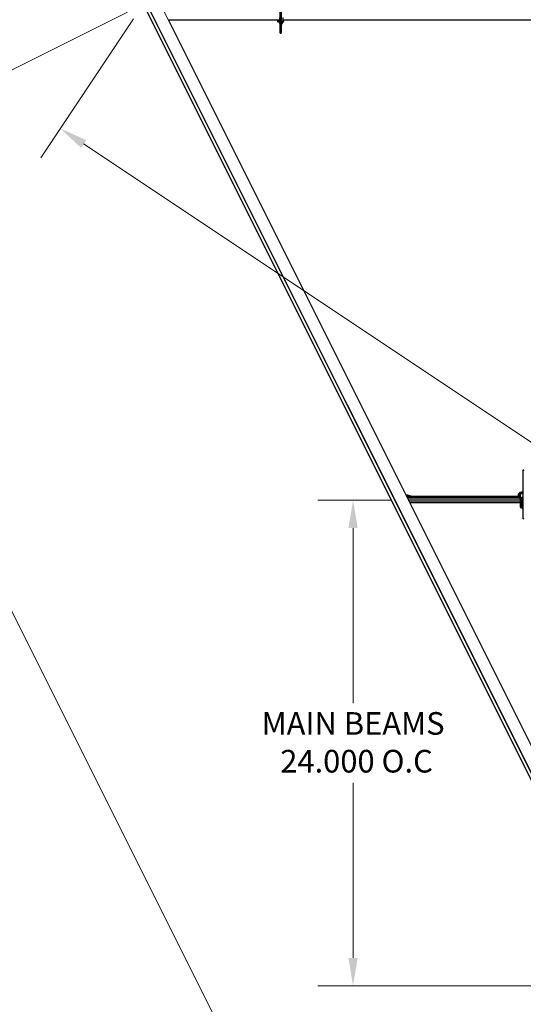
# Model space of a CAD drawing. Units: inches. Extents: x 0.4 to 33.6, y 0.4 to 21.6.
# Drawn here: x 3.5 to 5.3, y 11 to 14.5 of the extents above; entities that cross this region are included whole.
import ezdxf

# ---------------------------------------------------------------- set-up
doc = ezdxf.new("R2010")
doc.units = ezdxf.units.IN
doc.header["$MEASUREMENT"] = 0
for name, color, linetype, lineweight in [('Dimension (ANSI)', 7, 'Continuous', 18), ('Visible (ANSI)', 7, 'Continuous', 25), ('Visible Narrow (ANSI)', 7, 'Continuous', 18)]:
    doc.layers.add(name, color=color, linetype=linetype, lineweight=lineweight)
doc.styles.add('Note Text (ANSI)', font='tahoma.ttf')
doc.dimstyles.new('Default (ANSI)', dxfattribs={"dimtxt": 0.08, "dimasz": 0.098425, "dimexe": 0.125, "dimexo": 0.0625, "dimgap": 0.031496, "dimtad": 0, "dimtih": 1, "dimtoh": 1, "dimdec": 3, "dimrnd": 1e-08, "dimzin": 4, "dimdsep": 46, "dimtxsty": 'Note Text (ANSI)', "dimcen": 0.09, "dimdle": 0.393701, "dimclrd": 256, "dimclre": 256, "dimclrt": 256, "dimadec": 0, "dimazin": 1, "dimtfac": 1, "dimtdec": 3, "dimtofl": 0, "dimtmove": 0, "dimatfit": 3, "dimfxl": 1, "dimtolj": 1, "dimtzin": 4, "dimlwd": -1, "dimlwe": -1, "dimarcsym": 0})

# ---------------------------------------------------------------- blocks, each defined once
blk = doc.blocks.new('*D14')
at = {"layer": 'Defpoints', "color": 0, "transparency": 16777216}
for p in [(3.9189, 14.5706), (2.2386, 4.2153), (9.0965, 4.2153)]:
    blk.add_point(p, dxfattribs=at)
at = {"layer": 'Dimension (ANSI)', "transparency": 16777216}
for p, q in [((3.8564, 14.5706), (2.1136, 14.5706)), ((2.2386, 14.4722), (2.2386, 9.5448)), ((2.2386, 4.3138), (2.2386, 9.2411)), ((9.034, 4.2153), (2.1136, 4.2153))]:
    blk.add_line(p, q, dxfattribs=at)
for points in [[(2.2222, 14.4722), (2.255, 14.4722), (2.2386, 14.5706)], [(2.2222, 4.3138), (2.255, 4.3138), (2.2386, 4.2153)]]:
    blk.add_solid(points, dxfattribs=at)
at = {"layer": 'Dimension (ANSI)', "transparency": 16777216, "insert": (2.2386, 9.5133), "char_height": 0.08, "attachment_point": 2, "style": 'Note Text (ANSI)'}
blk.add_mtext('\\A1;\\fTahoma|b0|i0;\\H0.0800;12\' 1"\\P\\fTahoma|b0|i0;\\H0.0800;(145)', dxfattribs=at)
blk = doc.blocks.new('*D15')
at = {"layer": 'Defpoints', "color": 0, "transparency": 16777216}
for p in [(3.9189, 14.5706), (9.0965, 4.2153), (7.8676, 3.6009)]:
    blk.add_point(p, dxfattribs=at)
at = {"layer": 'Dimension (ANSI)', "transparency": 16777216}
for p, q in [((3.863, 14.5427), (2.5782, 13.9003)), ((2.734, 13.8681), (5.2457, 8.8448)), ((7.8236, 3.6889), (5.3976, 8.541)), ((9.0406, 4.1874), (7.7558, 3.545))]:
    blk.add_line(p, q, dxfattribs=at)
for points in [[(2.7487, 13.8755), (2.7193, 13.8608), (2.69, 13.9562)], [(7.8383, 3.6962), (7.8089, 3.6816), (7.8676, 3.6009)]]:
    blk.add_solid(points, dxfattribs=at)
at = {"layer": 'Dimension (ANSI)', "transparency": 16777216, "insert": (5.3216, 8.8133), "char_height": 0.08, "attachment_point": 2, "style": 'Note Text (ANSI)'}
blk.add_mtext('\\A1;\\fTahoma|b0|i0;\\H0.0800;13\' 6"\\P\\fTahoma|b0|i0;\\H0.0800;(162)', dxfattribs=at)
blk = doc.blocks.new('*D32')
at = {"layer": 'Defpoints', "color": 0, "transparency": 16777216}
for p in [(3.9189, 14.5706), (19.4598, 4.216), (19.1674, 3.7772)]:
    blk.add_point(p, dxfattribs=at)
at = {"layer": 'Dimension (ANSI)', "transparency": 16777216}
for p, q in [((3.8843, 14.5186), (3.5572, 14.0278)), ((3.7084, 14.0772), (10.0856, 9.8282)), ((19.0855, 3.8318), (10.4186, 9.6063)), ((19.4251, 4.164), (19.0981, 3.6732))]:
    blk.add_line(p, q, dxfattribs=at)
for points in [[(3.7175, 14.0909), (3.6993, 14.0635), (3.6265, 14.1318)], [(19.0946, 3.8454), (19.0764, 3.8181), (19.1674, 3.7772)]]:
    blk.add_solid(points, dxfattribs=at)
at = {"layer": 'Dimension (ANSI)', "transparency": 16777216, "insert": (10.2521, 9.8376), "char_height": 0.08, "attachment_point": 2, "style": 'Note Text (ANSI)'}
blk.add_mtext('\\A1;\\fTahoma|b0|i0;\\H0.0800;21\' 9"\\P\\fTahoma|b0|i0;\\H0.0800;(261)', dxfattribs=at)
blk = doc.blocks.new('*D33')
at = {"layer": 'Defpoints', "color": 0, "transparency": 16777216}
for p in [(4.8559, 12.8192), (4.6598, 11.1049), (5.8547, 11.1049)]:
    blk.add_point(p, dxfattribs=at)
at = {"layer": 'Dimension (ANSI)', "transparency": 16777216}
for p, q in [((4.7934, 12.8192), (4.5348, 12.8192)), ((4.6598, 12.7208), (4.6598, 12.1026)), ((4.6598, 11.2034), (4.6598, 11.8215)), ((5.7922, 11.1049), (4.5348, 11.1049))]:
    blk.add_line(p, q, dxfattribs=at)
for points in [[(4.6434, 12.7208), (4.6762, 12.7208), (4.6598, 12.8192)], [(4.6434, 11.2034), (4.6762, 11.2034), (4.6598, 11.1049)]]:
    blk.add_solid(points, dxfattribs=at)
at = {"layer": 'Dimension (ANSI)', "transparency": 16777216, "insert": (4.6598, 12.0711), "char_height": 0.08, "attachment_point": 2, "style": 'Note Text (ANSI)'}
blk.add_mtext('\\A1;\\fTahoma|b0|i0;\\H0.0800;MAIN BEAMS\\P\\fTahoma|b0|i0;\\H0.0800; 24.000 O.C', dxfattribs=at)

msp = doc.modelspace()

# ---------------------------------------------------------------- linework, layer by layer
at = {"layer": 'Visible (ANSI)'}
for p, q in [((4.40153, 14.637672), (4.40153, 14.470473)), ((4.405995, 14.637672), (4.405995, 14.470473)), ((3.924728, 14.558974), (6.924352, 8.559713)), ((6.934766, 8.56492), (3.937745, 14.558974)), ((4.007667, 14.51576), (4.399834, 14.51576)), ((6.973418, 8.584246), (4.007667, 14.51576)), ((4.393941, 14.508763), (4.393941, 14.51576)), ((4.399834, 14.508763), (4.393941, 14.508763)), ((4.393941, 14.508763), (4.393941, 14.50704)), ((4.399834, 14.50704), (4.393941, 14.50704)), ((4.395727, 14.510549), (4.395727, 14.51576)), ((4.399834, 14.510549), (4.395727, 14.510549)), ((4.399834, 14.524243), (4.399834, 14.505679)), ((4.409566, 14.505679), (4.409566, 14.503027)), ((4.411263, 14.524243), (4.411263, 14.505679)), ((4.411263, 14.51576), (7.542691, 14.51576)), ((4.411798, 14.510549), (4.411263, 14.510549)), ((4.413584, 14.508763), (4.411263, 14.508763)), ((4.413584, 14.50704), (4.411263, 14.50704)), ((4.411798, 14.51576), (4.411798, 14.510549)), ((4.413584, 14.508763), (4.413584, 14.51576)), ((4.413584, 14.508763), (4.413584, 14.50704)), ((5.258682, 12.923361), (5.258682, 12.756162)), ((4.846002, 12.839086), (4.873397, 12.832761)), ((5.245051, 12.832688), (4.849201, 12.832688)), ((5.246256, 12.830474), (4.850308, 12.830474)), ((5.245017, 12.832761), (4.873397, 12.832761)), ((5.251093, 12.832761), (5.25009, 12.832761)), ((5.251093, 12.832688), (5.250136, 12.832688)), ((5.251093, 12.842578), (5.251093, 12.841595)), ((5.258682, 12.841595), (5.251093, 12.841595)), ((5.251093, 12.831269), (5.251093, 12.841595)), ((5.258682, 12.843319), (5.252421, 12.843319)), ((5.251093, 12.812617), (4.859237, 12.812617)), ((5.251093, 12.810404), (4.860343, 12.810404)), ((5.251093, 12.81231), (5.251093, 12.824095)), ((5.252878, 12.81231), (5.251093, 12.81231)), ((5.251093, 12.794453), (5.251093, 12.81231)), ((5.254986, 12.81231), (5.252878, 12.81231)), ((5.252878, 12.796238), (5.252878, 12.81231)), ((5.256986, 12.796238), (5.252878, 12.796238)), ((5.254986, 12.818024), (5.255651, 12.818265)), ((5.254986, 12.81231), (5.254986, 12.818024)), ((5.254986, 12.818024), (5.256063, 12.817634)), ((5.254986, 12.81231), (5.257809, 12.81231)), ((5.258061, 12.812617), (5.25547, 12.812617)), ((5.256986, 12.809932), (5.256986, 12.791368)), ((5.258682, 12.823738), (5.257162, 12.823738)), ((5.256986, 12.794453), (5.251093, 12.794453)), ((5.251093, 12.794453), (5.251093, 12.792729)), ((5.256986, 12.792729), (5.251093, 12.792729))]:
    msp.add_line(p, q, dxfattribs=at)
for centre, start, end in [((4.403763, 14.470473), 180, 0), ((5.260914, 12.923361), 0, 180), ((5.260914, 12.756162), 180, 0)]:
    msp.add_arc(centre, 0.002232, start, end, dxfattribs=at)
for centre, major_axis, ratio, start_param, end_param in [((4.405548, 14.505679), (-0.005714, 0), 0.80442338, 5.49217179, 7.07419882), ((4.405548, 14.505679), (0.005714, 0), 0.80442338, 5.43809788, 7.77577694), ((4.407334, 14.505679), (0.002232, 0), 0.80442338, 0, 2.21429744), ((4.407334, 14.503027), (0.002232, 0), 0.80442338, 4.06888787, 8.49748274), ((4.405548, 14.505679), (0.005714, 0), 0.80442338, 4.79059367, 4.97949642), ((5.260914, 12.825881), (0.006964, 0), 0.56410256, 1.89706715, 2.80613191), ((5.260914, 12.810167), (0.006964, 0), 0.56410256, 2.00100344, 2.56466131), ((5.2627, 12.809932), (-0.005714, 0), 0.80442338, 5.49217179, 6.28318531), ((5.2627, 12.791368), (-0.005714, 0), 0.80442338, 5.49217179, 7.07419882), ((5.260914, 12.825881), (0.006964, 0), 0.56410256, 4.32908074, 4.38611816)]:
    msp.add_ellipse(centre, major_axis=major_axis, ratio=ratio, start_param=start_param, end_param=end_param, dxfattribs=at)
for points, knots in [([(5.243682, 12.838415), (5.243682, 12.839524), (5.243933, 12.840628), (5.244896, 12.842756), (5.245638, 12.843766), (5.247597, 12.845673), (5.248866, 12.846538), (5.251784, 12.847989), (5.253448, 12.848559), (5.256334, 12.849196), (5.2575, 12.84937), (5.258682, 12.849467)], [0, 0, 0, 0, 0.26252979, 0.26252979, 0.54781418, 0.54781418, 0.87387506, 0.87387506, 1.21485194, 1.21485194, 1.43371202, 1.43371202, 1.43371202, 1.43371202]), ([(5.258284, 12.81285), (5.258058, 12.813688), (5.257739, 12.814521), (5.256914, 12.816245), (5.256396, 12.817136), (5.254638, 12.819806), (5.253191, 12.82158), (5.250209, 12.825157), (5.248673, 12.826959), (5.246662, 12.829801), (5.24604, 12.830772), (5.244966, 12.832795), (5.244512, 12.833847), (5.243869, 12.836058), (5.243682, 12.837218), (5.243682, 12.838415)], [1.106625426, 1.106625426, 1.106625426, 1.106625426, 1.2, 1.2, 1.3, 1.3, 1.5, 1.5, 1.7, 1.7, 1.8, 1.8, 1.9, 1.9, 2, 2, 2, 2]), ([(5.248146, 12.838415), (5.248146, 12.838831), (5.248228, 12.83925), (5.248694, 12.840373), (5.249234, 12.841114), (5.250743, 12.842394), (5.251599, 12.842938), (5.253603, 12.84387), (5.254748, 12.844261), (5.256845, 12.844745), (5.257754, 12.844894), (5.258682, 12.844985)], [0, 0, 0, 0, 0.24199911, 0.24199911, 0.61118809, 0.61118809, 0.90598736, 0.90598736, 1.19976414, 1.19976414, 1.40668183, 1.40668183, 1.40668183, 1.40668183]), ([(5.258682, 12.821726), (5.258472, 12.822019), (5.258259, 12.822308), (5.256729, 12.824344), (5.255321, 12.825992), (5.252676, 12.829173), (5.251439, 12.830706), (5.249971, 12.832925), (5.249546, 12.83365), (5.248856, 12.835065), (5.248592, 12.835754), (5.248238, 12.837099), (5.248146, 12.837754), (5.248146, 12.838415)], [1.34118228, 1.34118228, 1.34118228, 1.34118228, 1.370688453, 1.370688453, 1.550491752, 1.550491752, 1.730295051, 1.730295051, 1.820196701, 1.820196701, 1.91009835, 1.91009835, 2, 2, 2, 2])]:
    msp.add_open_spline(points, degree=3, knots=knots, dxfattribs=at)
at = {"layer": 'Visible Narrow (ANSI)'}
for p, q in [((6.924991, 8.560032), (3.919705, 14.570617)), ((3.931125, 14.570617), (6.934127, 8.5646)), ((6.935405, 8.565239), (3.938901, 14.55826)), ((3.985619, 14.55826), (6.972779, 8.583926)), ((5.246878, 12.829511), (4.85079, 12.829511)), ((5.251093, 12.823869), (4.853611, 12.823869)), ((5.251093, 12.819222), (4.855934, 12.819222)), ((5.251093, 12.813579), (4.858756, 12.813579)), ((5.258064, 12.813579), (5.257463, 12.813579))]:
    msp.add_line(p, q, dxfattribs=at)
msp.add_ellipse((5.245914, 12.838415), major_axis=(-0.002232, 0), ratio=0.80442338, start_param=3.14159265, end_param=6.28318531, dxfattribs=at)
msp.add_open_spline([(5.258682, 12.819402), (5.254503, 12.82683), (5.245914, 12.8329), (5.245914, 12.840211)], degree=3, dxfattribs=at)

# ---------------------------------------------------------------- dimensions: what is measured, and where the dimension line sits
at = {"layer": 'Dimension (ANSI)'}
for base, p1, p2, angle, text, override, picture, middle in [((2.238565, 4.215331), (3.918907, 14.570617), (9.096538, 4.215331), 90, '\\fTahoma|b0|i0;\\H0.0800;12\' 1"\\P\\fTahoma|b0|i0;\\H0.0800;(<>)', {"dimgap": 0.031496, "dimdec": 0, "dimlfac": 14, "dimtol": 0, "dimlim": 0, "dimtp": 0, "dimtm": 0, "dimtdec": 3, "dimatfit": 1, "dimtvp": -0.25}, '*D14', (2.238565, 9.392974)), ((7.867623, 3.600875), (3.918907, 14.570617), (9.096538, 4.215331), 116.565, '\\fTahoma|b0|i0;\\H0.0800;13\' 6"\\P\\fTahoma|b0|i0;\\H0.0800;(<>)', {"dimgap": 0.031496, "dimdec": 0, "dimlfac": 14, "dimtol": 0, "dimlim": 0, "dimtp": 0, "dimtm": 0, "dimtdec": 3, "dimatfit": 1, "dimtvp": -0.25}, '*D15', (5.321622, 8.692887)), ((19.167364, 3.777204), (3.918907, 14.570617), (19.459756, 4.216045), 146.325236, '\\fTahoma|b0|i0;\\H0.0800;21\' 9"\\P\\fTahoma|b0|i0;\\H0.0800;(<>)', {"dimgap": 0.031496, "dimdec": 0, "dimlfac": 14, "dimtol": 0, "dimlim": 0, "dimtp": 0, "dimtm": 0, "dimtdec": 3, "dimatfit": 1, "dimtvp": -0.25}, '*D32', (10.25213, 9.717254)), ((4.659828, 11.104936), (4.855934, 12.819222), (5.854689, 11.104936), 90, '\\fTahoma|b0|i0;\\H0.0800;MAIN BEAMS\\P\\fTahoma|b0|i0;\\H0.0800; <> O.C', {"dimgap": 0.031496, "dimdec": 3, "dimlfac": 14, "dimtol": 0, "dimlim": 0, "dimtp": 0, "dimtm": 0, "dimtdec": 3, "dimatfit": 1, "dimtvp": -0.25}, '*D33', (4.659828, 11.962079))]:
    dim = msp.add_linear_dim(base=base, p1=p1, p2=p2, angle=angle, text=text, dimstyle='Default (ANSI)', override=override, dxfattribs=at)
    dim.commit()
    dim.dimension.update_dxf_attribs({"geometry": picture, "text_midpoint": middle, "dimtype": 160})

doc.saveas('drawing.dxf')
